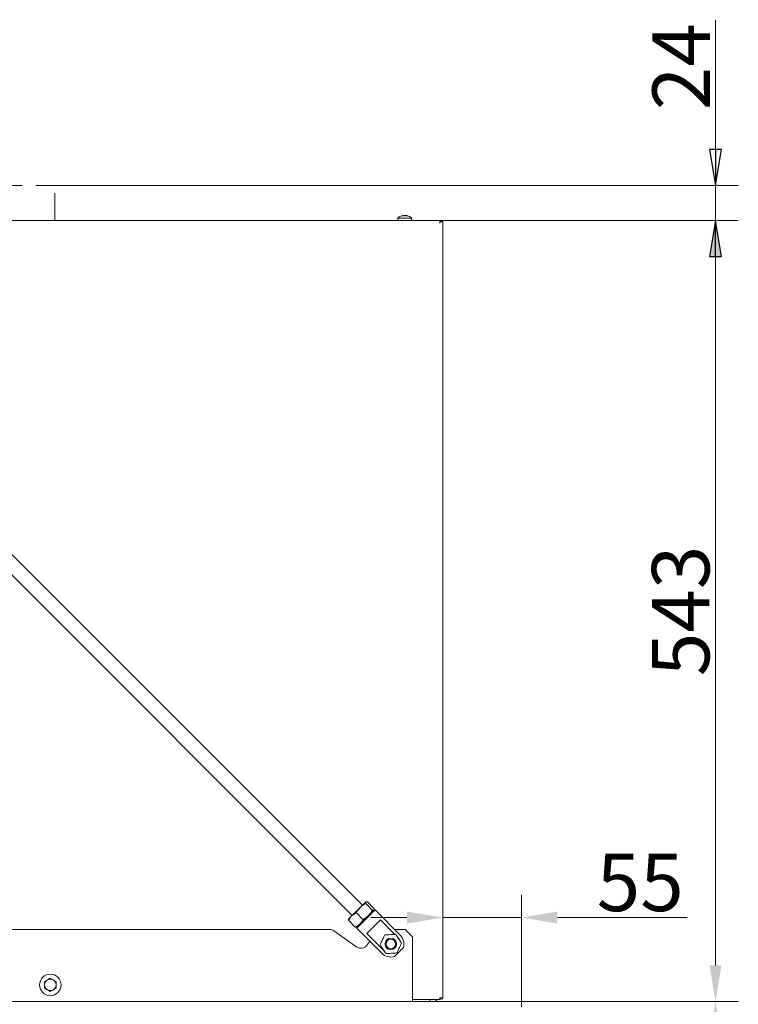
# Model space of a CAD drawing. Extents: x -4434 to -2207, y 1605 to 4275.
# Drawn here: x -2707 to -2207, y 3590 to 4275 of the extents above; entities that cross this region are included whole.
import ezdxf

# ---------------------------------------------------------------- set-up
doc = ezdxf.new("R2010")
doc.units = 0
doc.header["$LTSCALE"] = 5
doc.linetypes.add('HIDDEN', pattern=[1.905, 1.27, -0.635])
doc.layers.add('LAYER12', color=30, linetype='Continuous')
doc.layers.add('LAYER13', color=30, linetype='Continuous')
doc.styles.add('STANDARD-BrunnerGroßer Text', font='arial.ttf')
doc.dimstyles.new('STANDARD-Brunner-IIGroßer Text', dxfattribs={"dimscale": 5, "dimtxt": 8, "dimasz": 5, "dimexe": 3.175, "dimexo": 0, "dimgap": 0.762, "dimtad": 1, "dimdec": 0, "dimrnd": 1e-08, "dimtxsty": 'STANDARD-BrunnerGroßer Text', "dimblk": 'Filled-1', "dimcen": 0.09, "dimdle": 10, "dimclrd": 7, "dimclre": 7, "dimclrt": 7, "dimadec": 1, "dimazin": 2, "dimtfac": 0.666667, "dimtdec": 0, "dimtmove": 0, "dimatfit": 3, "dimldrblk": 'Filled-1', "dimfxl": 1, "dimtolj": 1, "dimlwd": 15, "dimlwe": 15, "dimarcsym": 0})

# ---------------------------------------------------------------- blocks, each defined once
blk = doc.blocks.new('*D54')
at = {"layer": 'Defpoints', "color": 0}
for p in [(-2358.12, 3591.65), (-2223.11, 3591.65), (-2426.72, 2889.1)]:
    blk.add_point(p, dxfattribs=at)
at = {"layer": 'LAYER12', "color": 7, "lineweight": 5}
for p, q in [((-2358.12, 3591.65), (-2207.23, 3591.65)), ((-2223.11, 2914.1), (-2223.11, 3566.65)), ((-2426.72, 2889.1), (-2207.23, 2889.1))]:
    blk.add_line(p, q, dxfattribs=at)
at = {"layer": 'LAYER12', "color": 7}
for points in [[(-2227.27, 3566.65), (-2218.94, 3566.65), (-2223.11, 3591.65)], [(-2227.27, 2914.1), (-2218.94, 2914.1), (-2223.11, 2889.1)]]:
    blk.add_solid(points, dxfattribs=at)
at = {"layer": 'LAYER12', "color": 30, "lineweight": 5, "insert": (-2267.79, 3217.86), "char_height": 40, "attachment_point": 2, "rotation": 90, "style": 'STANDARD-BrunnerGroßer Text'}
blk.add_mtext('\\A1;703', dxfattribs=at)
blk = doc.blocks.new('Filled-1')
at = {"color": 0}
for p, q in [((0, 0), (-1, 0.167)), ((-1, 0.167), (-1, -0.167)), ((-1, 0), (0, 0)), ((-1, -0.167), (0, 0))]:
    blk.add_line(p, q, dxfattribs=at)
at = {"color": 0, "flags": 128}
blk.add_lwpolyline([(-1, -0.167), (0, 0), (-1, 0.167), (-1, -0.167)], dxfattribs=at)
at = {"color": 0}
blk.add_solid([(-1, -0.167), (0, 0), (-1, 0.167), (-1, -0.167)], dxfattribs=at)
blk = doc.blocks.new('*D55')
at = {"layer": 'Defpoints', "color": 0}
for p in [(-2412.92, 3650.01), (-2412.92, 3594.15), (-2358.12, 3591.65)]:
    blk.add_point(p, dxfattribs=at)
at = {"layer": 'LAYER12', "color": 7, "lineweight": 5}
for p, q in [((-2412.92, 3594.15), (-2412.92, 3665.88)), ((-2358.12, 3591.65), (-2358.12, 3665.88)), ((-2437.92, 3650.01), (-2462.92, 3650.01)), ((-2412.92, 3650.01), (-2358.12, 3650.01)), ((-2333.12, 3650.01), (-2242.9, 3650.01))]:
    blk.add_line(p, q, dxfattribs=at)
at = {"layer": 'LAYER12', "color": 7}
for points in [[(-2437.92, 3654.17), (-2437.92, 3645.84), (-2412.92, 3650.01)], [(-2333.12, 3654.17), (-2333.12, 3645.84), (-2358.12, 3650.01)]]:
    blk.add_solid(points, dxfattribs=at)
at = {"layer": 'LAYER12', "color": 30, "lineweight": 5, "insert": (-2275.51, 3694.5), "char_height": 40, "attachment_point": 2, "style": 'STANDARD-BrunnerGroßer Text'}
blk.add_mtext('\\A1;55', dxfattribs=at)
blk = doc.blocks.new('*D59')
at = {"color": 7, "lineweight": 5}
for p, q in [((-2414.92, 4135.1), (-2207.23, 4135.1)), ((-2223.11, 3616.65), (-2223.11, 4110.1)), ((-2358.62, 3591.65), (-2207.23, 3591.65))]:
    blk.add_line(p, q, dxfattribs=at)
at = {"color": 7}
for points in [[(-2227.27, 4110.1), (-2218.94, 4110.1), (-2223.11, 4135.1)], [(-2227.27, 3616.65), (-2218.94, 3616.65), (-2223.11, 3591.65)]]:
    blk.add_solid(points, dxfattribs=at)
at = {"layer": 'Defpoints', "color": 0}
for p in [(-2414.92, 4135.1), (-2223.11, 4135.1), (-2358.62, 3591.65)]:
    blk.add_point(p, dxfattribs=at)
at = {"color": 7, "lineweight": 5, "insert": (-2247.35, 3863.37), "char_height": 40, "attachment_point": 5, "rotation": 90, "style": 'STANDARD-BrunnerGroßer Text'}
blk.add_mtext('\\A1;543', dxfattribs=at)
blk = doc.blocks.new('*D68')
at = {"color": 7, "lineweight": 15}
for p, q in [((-2223.11, 4184.33), (-2223.11, 4274.77)), ((-2682.94, 4159.33), (-2207.23, 4159.33)), ((-2223.11, 4135.1), (-2223.11, 4159.33)), ((-2414.92, 4135.1), (-2207.23, 4135.1)), ((-2223.11, 4110.1), (-2223.11, 4085.1))]:
    blk.add_line(p, q, dxfattribs=at)
at = {"layer": 'Defpoints', "color": 0}
for p in [(-2682.94, 4159.33), (-2414.92, 4135.1), (-2223.11, 4135.1)]:
    blk.add_point(p, dxfattribs=at)
at = {"color": 7, "lineweight": 15, "xscale": 25, "yscale": 25, "zscale": 25}
for p, rotation in [((-2223.11, 4159.33), 270), ((-2223.11, 4135.1), 90)]:
    blk.add_blockref('Filled-1', p, dxfattribs=dict(at, rotation=rotation))
at = {"color": 7, "insert": (-2247, 4242.05), "char_height": 40, "attachment_point": 5, "rotation": 90, "style": 'STANDARD-BrunnerGroßer Text'}
blk.add_mtext('\\A1;24', dxfattribs=at)

msp = doc.modelspace()

# ---------------------------------------------------------------- linework, layer by layer
at = {"color": 7, "linetype": 'HIDDEN', "lineweight": 0, "ltscale": 3}
for p in [(-2781.84, 4159.33), (-2682.94, 4135.1)]:
    msp.add_line(p, (-2682.94, 4159.33), dxfattribs=at)
at = {"color": 7, "linetype": 'Continuous', "lineweight": 5}
for p, q in [((-2440.8, 4138.43), (-2440.8, 4138.43)), ((-2440.63, 4138.43), (-2440.63, 4138.43)), ((-2439.6, 4138.43), (-2439.6, 4138.43)), ((-2439.25, 4138.43), (-2439.25, 4138.43)), ((-2438.22, 4138.43), (-2438.22, 4138.43)), ((-2438.19, 4138.36), (-2438.19, 4138.35)), ((-2438.05, 4138.43), (-2438.05, 4138.43)), ((-2414.92, 4135.1), (-2747.92, 4135.1)), ((-2444.18, 4136.73), (-2444.32, 4135.1)), ((-2434.67, 4136.73), (-2444.18, 4136.73)), ((-2434.52, 4135.1), (-2434.67, 4136.73)), ((-2414.92, 4135.1), (-2414.92, 4134.1)), ((-2412.92, 4134.1), (-2414.92, 4134.1)), ((-2414.92, 4134.1), (-2414.92, 4133.1)), ((-2412.92, 3594.15), (-2412.92, 4134.1)), ((-2468.92, 3658.52), (-2781.13, 3970.73)), ((-2788.21, 3963.66), (-2475.99, 3651.44)), ((-2466.53, 3660.91), (-2470.36, 3657.08)), ((-2466.57, 3659.79), (-2461.99, 3655.21)), ((-2465.42, 3660.95), (-2460.83, 3656.36)), ((-2470.36, 3657.08), (-2476.29, 3651.15)), ((-2473.08, 3653.29), (-2468.49, 3648.71)), ((-2466.8, 3649.32), (-2460.79, 3655.33)), ((-2460.08, 3655.33), (-2466.45, 3648.97)), ((-2460.87, 3655.25), (-2464.7, 3651.42)), ((-2460.08, 3655.33), (-2460.79, 3655.33)), ((-2442.61, 3637.86), (-2460.08, 3655.33)), ((-2476.29, 3651.15), (-2478.46, 3648.97)), ((-2478.42, 3647.94), (-2473.84, 3643.36)), ((-2472.81, 3643.31), (-2466.8, 3649.32)), ((-2466.45, 3648.97), (-2472.81, 3642.61)), ((-2470.63, 3645.49), (-2472.81, 3643.31)), ((-2464.7, 3651.42), (-2470.63, 3645.49)), ((-2456.4, 3648.41), (-2465.89, 3638.92)), ((-2446.31, 3638.32), (-2456.4, 3648.41)), ((-2472.81, 3643.31), (-2472.81, 3642.61)), ((-2472.81, 3642.61), (-2455.34, 3625.14)), ((-2465.89, 3638.92), (-2453.72, 3626.76)), ((-2446.65, 3622.81), (-2443.47, 3625.99)), ((-2443.47, 3625.99), (-2440.28, 3629.17)), ((-2690.12, 3605.46), (-2688.12, 3606.61)), ((-2686.12, 3607.76), (-2684.12, 3606.61)), ((-2686.12, 3598.53), (-2688.12, 3599.68)), ((-2682.12, 3600.84), (-2684.12, 3599.68)), ((-2434.12, 3593.1), (-2414.92, 3593.1)), ((-2414.92, 3594.15), (-2414.92, 3593.1)), ((-2414.92, 3594.15), (-2412.92, 3594.15))]:
    msp.add_line(p, q, dxfattribs=at)
at = {"color": 7, "linetype": 'Continuous', "lineweight": 5, "flags": 128}
msp.add_lwpolyline([(-2442.7, 3633.87), (-2443.24, 3634.97), (-2444.23, 3636.24)], dxfattribs=at)
at = {"color": 7, "linetype": 'Continuous', "lineweight": 5}
for centre, radius in [((-2449.12, 3631.65), 4), ((-2449.12, 3631.65), 3.33), ((-2686.12, 3603.15), 7.5)]:
    msp.add_circle(centre, radius, dxfattribs=at)
for centre, radius, start, end in [((-2439.42, 4131.6), 7, 105.28327, 132.80935), ((-2439.42, 4131.6), 7, 47.19065, 75.00228), ((-2414.92, 4133.1), 2, 30, 90), ((-2448.98, 3631.5), 9, 345, 45), ((-2448.98, 3631.5), 9, 225, 285), ((-2686.12, 3603.15), 4, 120, 180), ((-2686.12, 3603.15), 4, 60, 120), ((-2686.12, 3603.15), 4, 0, 60), ((-2686.12, 3603.15), 4, 180, 240), ((-2686.12, 3603.15), 4, 240, 300), ((-2686.12, 3603.15), 4, 300, 0), ((-2413.97, 3594.15), 1.05, 205.20877, 0), ((-2413.97, 3594.15), 0.05, 180, 0)]:
    msp.add_arc(centre, radius, start, end, dxfattribs=at)
for points, knots in [([(-2441.23, 4138.35), (-2441.25, 4138.34), (-2441.29, 4138.33), (-2441.32, 4138.33), (-2441.34, 4138.32), (-2441.34, 4138.33), (-2441.31, 4138.34), (-2441.28, 4138.34), (-2441.27, 4138.35)], [0, 0, 0, 0, 0.173602, 0.347939, 0.518483, 0.685896, 0.853576, 1, 1, 1, 1]), ([(-2441.27, 4138.35), (-2441.14, 4138.38), (-2440.95, 4138.43), (-2440.84, 4138.43), (-2440.8, 4138.43)], [0, 0, 0, 0, 0.687999, 1, 1, 1, 1]), ([(-2440.63, 4138.43), (-2440.75, 4138.43), (-2440.93, 4138.42), (-2441.16, 4138.36), (-2441.23, 4138.35)], [0, 0, 0, 0, 0.687868, 1, 1, 1, 1]), ([(-2440.3, 4138.35), (-2440.35, 4138.38), (-2440.42, 4138.43), (-2440.58, 4138.43), (-2440.63, 4138.43)], [0, 0, 0, 0, 0.687973, 1, 1, 1, 1]), ([(-2440, 4138.35), (-2440.02, 4138.34), (-2440.06, 4138.33), (-2440.13, 4138.33), (-2440.19, 4138.32), (-2440.25, 4138.33), (-2440.29, 4138.34), (-2440.3, 4138.34), (-2440.3, 4138.35)], [0, 0, 0, 0, 0.173655, 0.347991, 0.518533, 0.685946, 0.853626, 1, 1, 1, 1]), ([(-2439.25, 4138.43), (-2439.43, 4138.43), (-2439.7, 4138.42), (-2439.93, 4138.36), (-2440, 4138.35)], [0, 0, 0, 0, 0.687829, 1, 1, 1, 1]), ([(-2438.46, 4138.35), (-2438.63, 4138.38), (-2438.89, 4138.43), (-2439.16, 4138.43), (-2439.25, 4138.43)], [0, 0, 0, 0, 0.687947, 1, 1, 1, 1]), ([(-2438.54, 4138.35), (-2438.5, 4138.38), (-2438.44, 4138.42), (-2438.3, 4138.43), (-2438.28, 4138.43)], [0, 0, 0, 0, 0.791134, 1, 1, 1, 1]), ([(-2438.19, 4138.35), (-2438.19, 4138.34), (-2438.19, 4138.33), (-2438.23, 4138.33), (-2438.27, 4138.32), (-2438.33, 4138.33), (-2438.4, 4138.34), (-2438.44, 4138.34), (-2438.46, 4138.35)], [0, 0, 0, 0, 0.173551, 0.347889, 0.518434, 0.685848, 0.853527, 1, 1, 1, 1]), ([(-2438.05, 4138.43), (-2438.11, 4138.43), (-2438.19, 4138.42), (-2438.19, 4138.36), (-2438.19, 4138.35)], [0, 0, 0, 0, 0.687831, 1, 1, 1, 1]), ([(-2437.58, 4138.35), (-2437.71, 4138.38), (-2437.89, 4138.43), (-2438.01, 4138.43), (-2438.05, 4138.43)], [0, 0, 0, 0, 0.6879986, 1, 1, 1, 1]), ([(-2470.36, 3657.08), (-2470.06, 3657.36), (-2468.93, 3658.43), (-2467.57, 3659.22), (-2466.57, 3659.79)], [0, 0, 0, 0, 0.264671, 1, 1, 1, 1]), ([(-2466.57, 3659.79), (-2466.63, 3660.04), (-2466.74, 3660.53), (-2466.6, 3660.78), (-2466.53, 3660.91)], [0, 0, 0, 0, 0.495458, 1, 1, 1, 1]), ([(-2466.53, 3660.91), (-2466.52, 3660.92), (-2466.41, 3661.02), (-2466.1, 3661.1), (-2465.64, 3661), (-2465.42, 3660.95)], [0, 0, 0, 0, 0.070088, 0.530783, 1, 1, 1, 1]), ([(-2476.29, 3651.15), (-2476.22, 3651.21), (-2475.74, 3651.69), (-2474.72, 3652.48), (-2473.63, 3653.02), (-2473.08, 3653.29)], [0, 0, 0, 0, 0.070088, 0.530783, 1, 1, 1, 1]), ([(-2473.08, 3653.29), (-2472.89, 3653.64), (-2472.14, 3655.01), (-2471.12, 3656.19), (-2470.36, 3657.08)], [0, 0, 0, 0, 0.252564, 1, 1, 1, 1]), ([(-2461.99, 3655.21), (-2462.56, 3654.21), (-2463.35, 3652.85), (-2464.42, 3651.72), (-2464.7, 3651.42)], [0, 0, 0, 0, 0.735329, 1, 1, 1, 1]), ([(-2460.87, 3655.25), (-2460.89, 3655.24), (-2461, 3655.14), (-2461.31, 3655.06), (-2461.76, 3655.16), (-2461.99, 3655.21)], [0, 0, 0, 0, 0.070088, 0.530783, 1, 1, 1, 1]), ([(-2460.83, 3656.36), (-2460.78, 3656.12), (-2460.66, 3655.63), (-2460.8, 3655.38), (-2460.87, 3655.25)], [0, 0, 0, 0, 0.495458, 1, 1, 1, 1]), ([(-2478.38, 3649.05), (-2478.4, 3649.04), (-2478.5, 3648.93), (-2478.57, 3648.62), (-2478.47, 3648.17), (-2478.42, 3647.94)], [0, 0, 0, 0, 0.070088, 0.530783, 1, 1, 1, 1]), ([(-2478.42, 3647.94), (-2478.14, 3648.52), (-2477.57, 3649.7), (-2476.72, 3650.67), (-2476.29, 3651.15)], [0, 0, 0, 0, 0.495458, 1, 1, 1, 1]), ([(-2470.63, 3645.49), (-2470.69, 3645.43), (-2471.18, 3644.96), (-2472.2, 3644.17), (-2473.29, 3643.63), (-2473.84, 3643.36)], [0, 0, 0, 0, 0.070088, 0.530783, 1, 1, 1, 1]), ([(-2468.49, 3648.71), (-2468.78, 3648.12), (-2469.35, 3646.94), (-2470.2, 3645.98), (-2470.63, 3645.49)], [0, 0, 0, 0, 0.495458, 1, 1, 1, 1]), ([(-2464.7, 3651.42), (-2465.59, 3650.66), (-2466.77, 3649.64), (-2468.15, 3648.89), (-2468.49, 3648.71)], [0, 0, 0, 0, 0.747436, 1, 1, 1, 1]), ([(-2473.84, 3643.36), (-2473.6, 3643.3), (-2473.11, 3643.19), (-2472.85, 3643.33), (-2472.73, 3643.4)], [0, 0, 0, 0, 0.495458, 1, 1, 1, 1]), ([(-2445.76, 3638.36), (-2446.08, 3638.34), (-2446.87, 3638.29), (-2448.18, 3638.21), (-2449.67, 3638.12), (-2451.23, 3638.03), (-2452.39, 3637.96), (-2453.09, 3637.92), (-2453.25, 3637.91)], [0, 0, 0, 0, 0.148279, 0.363023, 0.519402, 0.675869, 0.924494, 1, 1, 1, 1]), ([(-2441.63, 3632.09), (-2442, 3632.64), (-2442.57, 3633.51), (-2443.53, 3634.96), (-2444.38, 3636.26), (-2445.13, 3637.4), (-2445.57, 3638.07), (-2445.76, 3638.36)], [0, 0, 0, 0, 0.299584, 0.463953, 0.629195, 0.843246, 1, 1, 1, 1]), ([(-2453.25, 3637.91), (-2453.55, 3637.32), (-2454.01, 3636.39), (-2454.8, 3634.83), (-2455.49, 3633.45), (-2456.1, 3632.23), (-2456.46, 3631.51), (-2456.62, 3631.2)], [0, 0, 0, 0, 0.299584, 0.463953, 0.629195, 0.843246, 1, 1, 1, 1]), ([(-2456.62, 3631.2), (-2456.25, 3630.65), (-2455.68, 3629.78), (-2454.72, 3628.33), (-2453.87, 3627.03), (-2453.12, 3625.89), (-2452.67, 3625.22), (-2452.49, 3624.94)], [0, 0, 0, 0, 0.299584, 0.463953, 0.629195, 0.843246, 1, 1, 1, 1]), ([(-2444.99, 3625.38), (-2444.7, 3625.97), (-2444.23, 3626.9), (-2443.45, 3628.46), (-2442.76, 3629.84), (-2442.14, 3631.06), (-2441.78, 3631.78), (-2441.63, 3632.09)], [0, 0, 0, 0, 0.299584, 0.463953, 0.629195, 0.843246, 1, 1, 1, 1]), ([(-2452.49, 3624.94), (-2452.33, 3624.95), (-2451.63, 3624.99), (-2450.47, 3625.06), (-2448.91, 3625.15), (-2447.41, 3625.24), (-2446.1, 3625.31), (-2445.32, 3625.36), (-2444.99, 3625.38)], [0, 0, 0, 0, 0.075506, 0.324131, 0.480598, 0.636977, 0.851721, 1, 1, 1, 1]), ([(-2690.12, 3603.15), (-2690.12, 3603.75), (-2690.12, 3604.53), (-2690.12, 3605.28), (-2690.12, 3605.46)], [0, 0, 0, 0, 0.773097, 1, 1, 1, 1]), ([(-2688.12, 3606.61), (-2688.08, 3606.64), (-2687.4, 3607.03), (-2686.74, 3607.41), (-2686.12, 3607.76)], [0, 0, 0, 0, 0.070185, 1, 1, 1, 1]), ([(-2684.12, 3606.61), (-2684.08, 3606.58), (-2683.4, 3606.19), (-2682.74, 3605.81), (-2682.12, 3605.46)], [0, 0, 0, 0, 0.070185, 1, 1, 1, 1]), ([(-2682.12, 3605.46), (-2682.12, 3605.28), (-2682.12, 3604.53), (-2682.12, 3603.75), (-2682.12, 3603.15)], [0, 0, 0, 0, 0.226903, 1, 1, 1, 1]), ([(-2690.12, 3600.84), (-2690.12, 3601.41), (-2690.12, 3602.17), (-2690.12, 3602.95), (-2690.12, 3603.15)], [0, 0, 0, 0, 0.755634, 1, 1, 1, 1]), ([(-2688.12, 3599.68), (-2688.17, 3599.71), (-2688.85, 3600.1), (-2689.51, 3600.48), (-2690.12, 3600.84)], [0, 0, 0, 0, 0.070185, 1, 1, 1, 1]), ([(-2684.12, 3599.68), (-2684.17, 3599.65), (-2684.85, 3599.26), (-2685.51, 3598.88), (-2686.12, 3598.53)], [0, 0, 0, 0, 0.070185, 1, 1, 1, 1]), ([(-2682.12, 3603.15), (-2682.12, 3602.95), (-2682.12, 3602.17), (-2682.12, 3601.41), (-2682.12, 3600.84)], [0, 0, 0, 0, 0.244366, 1, 1, 1, 1])]:
    msp.add_open_spline(points, degree=3, knots=knots, dxfattribs=at)
at = {"layer": 'LAYER13', "linetype": 'Continuous', "lineweight": 5}
for p, q in [((-2963.62, 3641.65), (-2491.62, 3641.65)), ((-2472.72, 3629.51), (-2488.76, 3640.74)), ((-2446.4, 3641.65), (-2439.12, 3641.65)), ((-2434.12, 3636.65), (-2439.12, 3641.65)), ((-2463.78, 3633.57), (-2465.76, 3630.74)), ((-2434.12, 3636.65), (-2434.12, 3593.65)), ((-2721.12, 3591.65), (-2358.62, 3591.65)), ((-2434.12, 3591.65), (-2434.12, 3593.65)), ((-2358.62, 3591.65), (-2358.12, 3591.65)), ((-2358.12, 3591.65), (-2358.12, 3587.65))]:
    msp.add_line(p, q, dxfattribs=at)
for centre, radius, start, end in [((-2491.62, 3636.65), 5, 55, 90), ((-2469.85, 3633.61), 5, 235, 325), ((-2416.12, 3593.65), 6, 185.2595, 199.47122), ((-2416.12, 3593.65), 2, 195.96201, 270)]:
    msp.add_arc(centre, radius, start, end, dxfattribs=at)

# ---------------------------------------------------------------- dimensions: what is measured, and where the dimension line sits
dim = msp.add_linear_dim(base=(-2223.11, 4135.1), p1=(-2682.94, 4159.33), p2=(-2414.92, 4135.1), angle=90, dimstyle='STANDARD-Brunner-IIGroßer Text')
dim.commit()
dim.dimension.update_dxf_attribs({"geometry": '*D68', "text_midpoint": (-2223.11, 4242.05), "dimtype": 160})
at = {"lineweight": 5}
dim = msp.add_linear_dim(base=(-2223.11, 4135.1), p1=(-2358.62, 3591.65), p2=(-2414.92, 4135.1), angle=90, dimstyle='STANDARD-Brunner-IIGroßer Text', override={"dimsah": 1, "dimlwd": 5, "dimlwe": 5}, dxfattribs=at)
dim.commit()
dim.dimension.update_dxf_attribs({"geometry": '*D59', "text_midpoint": (-2247.35, 3863.37)})
at = {"layer": 'LAYER12', "lineweight": 5}
dim = msp.add_linear_dim(base=(-2412.92, 3650.01), p1=(-2358.12, 3591.65), p2=(-2412.92, 3594.15), dimstyle='STANDARD-Brunner-IIGroßer Text', override={"dimsah": 1, "dimclrt": 30, "dimlwd": 5, "dimlwe": 5}, dxfattribs=at)
dim.commit()
dim.dimension.update_dxf_attribs({"geometry": '*D55', "text_midpoint": (-2275.51, 3650.01), "dimtype": 160})
dim = msp.add_linear_dim(base=(-2223.11, 3591.65), p1=(-2426.72, 2889.1), p2=(-2358.12, 3591.65), angle=90, dimstyle='STANDARD-Brunner-IIGroßer Text', override={"dimsah": 1, "dimclrt": 30, "dimlwd": 5, "dimlwe": 5}, dxfattribs=at)
dim.commit()
dim.dimension.update_dxf_attribs({"geometry": '*D54', "text_midpoint": (-2223.11, 3217.86), "dimtype": 160})

doc.saveas('drawing.dxf')
